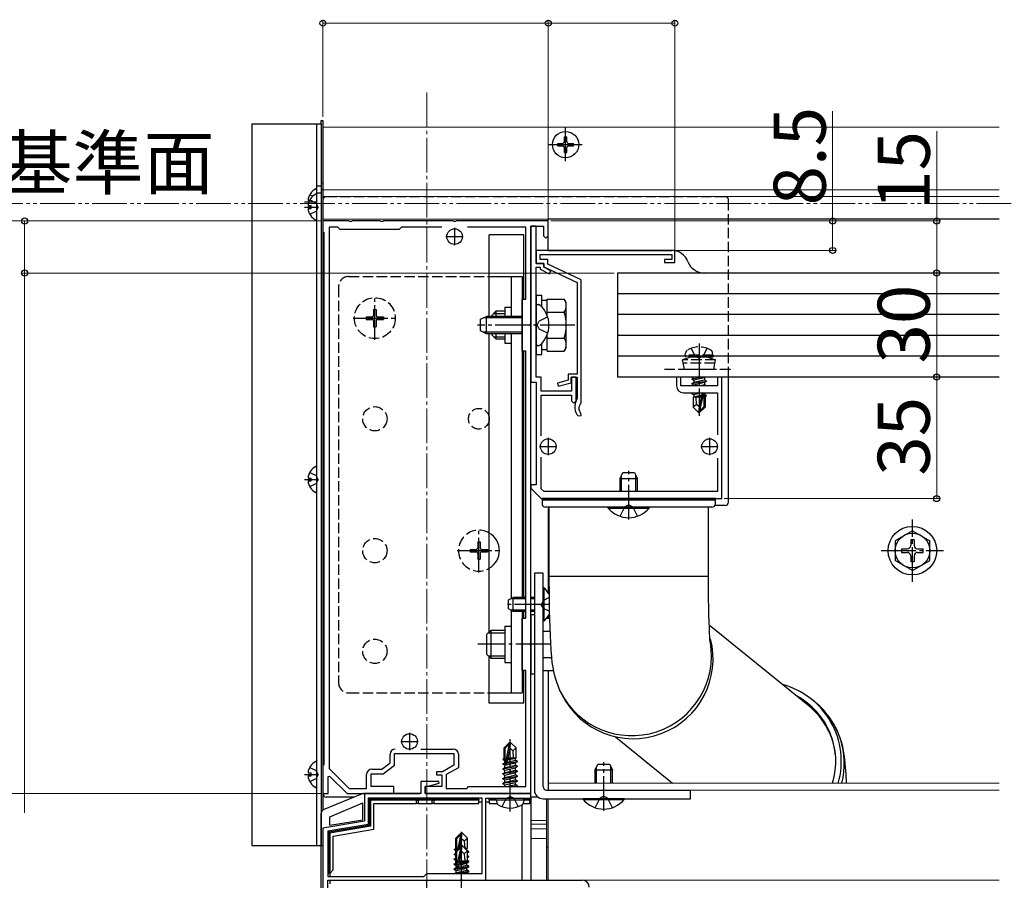
# Model space of a CAD drawing. Extents: x 0 to 1750, y 0 to 2620.
# Drawn here: x 143 to 426, y 1339 to 1587 of the extents above; entities that cross this region are included whole.
import ezdxf

# ---------------------------------------------------------------- set-up
doc = ezdxf.new("R2010")
doc.units = 0
for name, pattern in [('YCENTER_1', [13, 10, -1, 1, -1]), ('YDIVIDE_1', [15, 10, -1, 1, -1, 1, -1]), ('YHIDDEN_1', [4, 3, -1])]:
    doc.linetypes.add(name, pattern=pattern)
for name, color, linetype, lineweight in [('YKK_11', 7, 'CONTINUOUS', 30), ('YKK_12', 2, 'CONTINUOUS', 13), ('YKK_13', 4, 'CONTINUOUS', 30), ('YKK_D', 6, 'CONTINUOUS', 13)]:
    doc.layers.add(name, color=color, linetype=linetype, lineweight=lineweight)
doc.styles.add('text-b', font='txt')

msp = doc.modelspace()

# ---------------------------------------------------------------- linework, layer by layer
at = {"layer": 'YKK_11', "linetype": 'ByBlock', "lineweight": -2, "ltscale": 0.5}
for p, q in [((237.54, 1529), (230, 1529)), ((230, 1529), (230, 1526)), ((237.73, 1528.88), (237.54, 1529)), ((238.27, 1528.88), (237.73, 1528.88)), ((238.46, 1529), (238.27, 1528.88)), ((246.54, 1529), (238.46, 1529)), ((246.73, 1528.88), (246.54, 1529)), ((247.27, 1528.88), (246.73, 1528.88)), ((247.46, 1529), (247.27, 1528.88)), ((267.54, 1529), (247.46, 1529)), ((267.73, 1528.88), (267.54, 1529)), ((268.27, 1528.88), (267.73, 1528.88)), ((268.46, 1529), (268.27, 1528.88)), ((295, 1529), (268.46, 1529)), ((290, 1499.46), (290, 1527.5)), ((290, 1527.5), (293.6, 1527.5)), ((291.5, 1527.5), (290, 1527.5)), ((290, 1527.5), (290, 1482.5)), ((291.5, 1516.7), (291.5, 1527.5)), ((293.6, 1527.5), (293.6, 1524.7)), ((295, 1524.7), (295, 1529)), ((230, 1526), (230.3, 1525.7)), ((230.3, 1525.7), (230.3, 1372.3)), ((234.3, 1527.2), (231.8, 1527.2)), ((231.8, 1527.2), (231.8, 1371.23)), ((235, 1526.5), (234.3, 1527.2)), ((252, 1526.5), (235, 1526.5)), ((252.7, 1527.2), (252, 1526.5)), ((264.28, 1527.2), (252.7, 1527.2)), ((288.5, 1527.2), (271.72, 1527.2)), ((288.5, 1506.5), (288.5, 1527.2)), ((293.6, 1524.7), (294.3, 1524)), ((294.3, 1524), (295, 1524.7)), ((331.5, 1520.5), (291.5, 1520.5)), ((291.5, 1520.5), (291.5, 1516.7)), ((292.7, 1517.9), (292.7, 1519.3)), ((292.7, 1519.3), (330.6, 1519.3)), ((330.6, 1519.3), (330.6, 1517.9)), ((331.5, 1517), (331.5, 1520.5)), ((293.7, 1516.7), (291.5, 1516.7)), ((291.5, 1516.7), (293.7, 1516.7)), ((294.9, 1517.9), (292.7, 1517.9)), ((293.7, 1515.7), (293.7, 1516.7)), ((293.7, 1516.7), (293.7, 1515.8)), ((294.9, 1516.56), (294.9, 1517.9)), ((304.5, 1512.06), (294.9, 1516.56)), ((330.6, 1517.9), (328.5, 1517.9)), ((328.5, 1517.9), (328.5, 1517)), ((328.5, 1517), (331.5, 1517)), ((291.5, 1499.46), (291.5, 1515.7)), ((291.5, 1515.7), (292.7, 1515.7)), ((292.7, 1515.7), (292.7, 1515.09)), ((292.7, 1515.09), (295.27, 1513.76)), ((293.7, 1515.8), (303.3, 1511.3)), ((295.73, 1514.64), (293.7, 1515.7)), ((295.27, 1513.76), (295.73, 1514.64)), ((303.3, 1511.3), (303.3, 1484.9)), ((304.5, 1476.61), (304.5, 1512.06)), ((287.5, 1491.5), (287.5, 1506.5)), ((287.5, 1506.5), (288.5, 1506.5)), ((289.88, 1499.27), (290, 1499.46)), ((289.88, 1498.73), (289.88, 1499.27)), ((291.38, 1499.27), (291.5, 1499.46)), ((291.38, 1498.73), (291.38, 1499.27)), ((290, 1498.54), (289.88, 1498.73)), ((290, 1407.46), (290, 1498.54)), ((291.5, 1498.54), (291.38, 1498.73)), ((291.5, 1484), (291.5, 1498.54)), ((288.5, 1491.5), (287.5, 1491.5)), ((288.5, 1414.5), (288.5, 1491.5)), ((303.3, 1484.9), (300.7, 1484.9)), ((300.7, 1484.9), (300.7, 1483.09)), ((290, 1482.5), (291.5, 1482.5)), ((293, 1484), (291.5, 1484)), ((291.5, 1482.5), (291.5, 1453)), ((293, 1480), (293, 1484)), ((300.7, 1483.09), (297.64, 1482.29)), ((297.64, 1482.29), (297.86, 1481.41)), ((297.86, 1481.41), (301.6, 1482.4)), ((301.6, 1482.4), (301.6, 1484)), ((301.6, 1484), (303.3, 1484)), ((303, 1484), (301.7, 1484)), ((301.7, 1484), (301.7, 1480)), ((303, 1477.15), (303, 1484)), ((303.3, 1484), (303.3, 1477.7)), ((333.2, 1484), (332, 1484)), ((332, 1484), (332, 1481.5)), ((333.2, 1481.5), (333.2, 1484)), ((345, 1484), (343.8, 1484)), ((343.8, 1484), (343.8, 1481.5)), ((345, 1449), (345, 1484)), ((301.7, 1480), (293, 1480)), ((343.8, 1481.5), (333.2, 1481.5)), ((334, 1479.5), (343.8, 1479.5)), ((343.8, 1479.5), (343.8, 1467.4)), ((293, 1467.06), (293, 1478.8)), ((293, 1478.8), (301.7, 1478.8)), ((301.7, 1478.8), (301.7, 1477.15)), ((301.7, 1477.15), (302.35, 1476.5)), ((302.35, 1476.5), (303, 1477.15)), ((303.3, 1477.7), (303.25, 1477.52)), ((304.4, 1476.39), (304.5, 1476.61)), ((302.7, 1475.8), (302.7, 1475)), ((304.51, 1472.93), (304.4, 1473.61)), ((303.66, 1472.8), (304.51, 1472.93)), ((293, 1451.83), (293, 1460.94)), ((343.8, 1460.6), (343.8, 1451)), ((291.5, 1453), (290, 1453)), ((290, 1453), (290, 1452)), ((290, 1452), (293, 1449)), ((293.83, 1451), (293, 1451.83)), ((343.8, 1451), (293.83, 1451)), ((293, 1449), (345, 1449)), ((287.5, 1399.5), (287.5, 1414.5)), ((287.5, 1414.5), (288.5, 1414.5)), ((289.88, 1407.27), (290, 1407.46)), ((289.88, 1406.73), (289.88, 1407.27)), ((290, 1406.54), (289.88, 1406.73)), ((290, 1364), (290, 1406.54)), ((288.5, 1399.5), (287.5, 1399.5)), ((288.5, 1366), (288.5, 1399.5)), ((249.4, 1372.85), (249.4, 1375.3)), ((250.7, 1372.2), (250.7, 1375.5)), ((250.7, 1375.5), (267.8, 1375.5)), ((258.29, 1376.8), (267.6, 1376.8)), ((267.8, 1375.5), (267.8, 1372.2)), ((269.1, 1375.3), (269.1, 1371.45)), ((230.3, 1372.3), (230, 1372)), ((230, 1372), (230, 1364)), ((246.96, 1371), (249.4, 1372.85)), ((247.4, 1369.7), (250.7, 1372.2)), ((267.8, 1372.2), (264.47, 1370.3)), ((269.1, 1371.45), (265.6, 1369.45)), ((231.5, 1368.9), (231.87, 1369.05)), ((231.5, 1364), (231.5, 1368.9)), ((231.8, 1371.23), (237.61, 1365.5)), ((231.87, 1369.05), (237, 1364)), ((242.6, 1365.5), (242.6, 1369.5)), ((243.9, 1366), (243.9, 1369.7)), ((243.9, 1369.7), (247.4, 1369.7)), ((244.1, 1371), (246.96, 1371)), ((264.47, 1370.3), (262.8, 1370.3)), ((262.8, 1370.3), (262.8, 1369.4)), ((262.8, 1369.4), (264.3, 1369.4)), ((264.3, 1369.4), (264.3, 1366)), ((265.6, 1369.45), (265.6, 1365.5)), ((250.5, 1366), (243.9, 1366)), ((250.5, 1364), (250.5, 1366)), ((263.46, 1367.5), (258.3, 1367.5)), ((258.3, 1367.5), (258.3, 1364)), ((264.3, 1366), (259.5, 1366)), ((259.5, 1366), (259.5, 1364)), ((259.5, 1364), (259.5, 1366)), ((259.5, 1366), (260, 1366)), ((260, 1366), (263.53, 1366.98)), ((263.53, 1366.98), (263.46, 1367.5)), ((271.5, 1365.5), (272, 1366)), ((272, 1366), (288.5, 1366)), ((230, 1364), (231.5, 1364)), ((237, 1364), (250.5, 1364)), ((237.61, 1365.5), (242.6, 1365.5)), ((258.3, 1364), (242, 1364)), ((242, 1364), (242, 1356)), ((259.5, 1364), (290, 1364)), ((290, 1364), (259.5, 1364)), ((265.6, 1365.5), (271.5, 1365.5)), ((283.54, 1362.7), (283.73, 1362.82)), ((283.73, 1362.82), (284.27, 1362.82)), ((284.27, 1362.82), (284.46, 1362.7)), ((290, 1362.7), (290, 1364)), ((275.9, 1362.7), (243.1, 1362.7)), ((243.1, 1362.7), (243.1, 1355.07)), ((275.9, 1341), (275.9, 1362.7)), ((277, 1339), (277, 1362.7)), ((277, 1362.7), (283.54, 1362.7)), ((284.46, 1362.7), (290, 1362.7)), ((242, 1356), (230, 1354)), ((243.1, 1355.07), (231.4, 1353.12)), ((230, 1354), (230, 1314)), ((231.4, 1353.12), (231.4, 1340.1)), ((231.4, 1340.1), (259.1, 1340.1)), ((259.1, 1340.1), (260, 1341)), ((260, 1341), (275.9, 1341)), ((231.4, 1321.35), (231.4, 1339)), ((231.4, 1339), (269.54, 1339)), ((269.54, 1339), (269.73, 1339.12)), ((269.73, 1339.12), (270.27, 1339.12)), ((270.27, 1339.12), (270.46, 1339)), ((270.46, 1339), (277, 1339))]:
    msp.add_line(p, q, dxfattribs=at)
at = {"layer": 'YKK_11', "ltscale": 0.5}
for p, q in [((268, 1527), (268, 1522)), ((265.5, 1524.5), (270.5, 1524.5)), ((295, 1466.5), (295, 1461.5)), ((341.5, 1466.5), (341.5, 1461.5)), ((292.5, 1464), (297.5, 1464)), ((339, 1464), (344, 1464)), ((255, 1381.5), (255, 1376.5)), ((252.5, 1379), (257.5, 1379))]:
    msp.add_line(p, q, dxfattribs=at)
at = {"layer": 'YKK_11', "linetype": 'ByBlock', "lineweight": -2, "ltscale": 0.5}
for centre, radius, start, end in [((334, 1481.5), 2, 180, 270), ((305.7, 1475.8), 3, 144.9032, 180), ((305.7, 1475), 1.9, 132.9859, 227.0271), ((305.7, 1475), 3, 180, 227.0271), ((250.9, 1375.3), 1.5, 90, 180), ((267.6, 1375.3), 1.5, 0, 90), ((244.1, 1369.5), 1.5, 90, 180)]:
    msp.add_arc(centre, radius, start, end, dxfattribs=at)
at = {"layer": 'YKK_12', "linetype": 'YCENTER_1'}
msp.add_line((260, 1566), (260, 1285), dxfattribs=at)
at = {"layer": 'YKK_12'}
for p, q in [((230, 1556), (230, 1359.2)), ((425, 1556), (230, 1556)), ((425, 1538), (230, 1538)), ((425, 1536.05), (230, 1536.05)), ((425, 1529.5), (230, 1529.5)), ((295, 1367), (295, 1365)), ((425, 1367), (295, 1367)), ((425, 1367), (377.5, 1367)), ((425, 1365), (295, 1365)), ((295, 1362.5), (295, 1339)), ((294.5, 1356.2), (290, 1356.2)), ((294.5, 1355.2), (290, 1355.2)), ((294.5, 1353.8), (290, 1353.8)), ((294.5, 1351), (290, 1351)), ((425, 1339), (295, 1339)), ((425, 1339), (298, 1339))]:
    msp.add_line(p, q, dxfattribs=at)
at = {"layer": 'YKK_13'}
for p, q in [((209.5, 1557), (209.5, 1349)), ((209.5, 1557), (229.5, 1557)), ((228.2, 1557), (228.2, 1349)), ((229.5, 1558), (230, 1558)), ((229.5, 1557), (229.5, 1558)), ((229.5, 1557), (229.5, 1349)), ((230, 1558), (230, 1359.2)), ((299.65, 1551.85), (299.65, 1553.25)), ((299.65, 1553.25), (300.35, 1553.25)), ((300.35, 1551.85), (300.35, 1553.25)), ((297.75, 1551.35), (299.15, 1551.35)), ((297.75, 1550.65), (297.75, 1551.35)), ((297.75, 1550.65), (299.15, 1550.65)), ((300.85, 1551.35), (302.25, 1551.35)), ((300.85, 1550.65), (302.25, 1550.65)), ((302.25, 1550.65), (302.25, 1551.35)), ((299.65, 1548.75), (299.65, 1550.15)), ((299.65, 1548.75), (300.35, 1548.75)), ((300.35, 1548.75), (300.35, 1550.15)), ((229.5, 1539), (228.2, 1539)), ((229.5, 1540), (230, 1540)), ((228.2, 1538.1), (228.2, 1536.6)), ((229.5, 1537.06), (228.2, 1537.06)), ((228.2, 1536.6), (228.2, 1529.4)), ((229.5, 1538.09), (230, 1538.09)), ((225.72, 1534.93), (226.17, 1534.93)), ((225.72, 1534.08), (225.84, 1534.08)), ((225.72, 1533.43), (226.6, 1533.43)), ((226.6, 1532.58), (226.6, 1533.43)), ((230, 1535), (230, 1364)), ((225.72, 1532.58), (226.6, 1532.58)), ((295, 1520.5), (295, 1529.5)), ((425, 1529.5), (295, 1529.5)), ((278, 1501.5), (278, 1525)), ((288, 1525), (278, 1525)), ((288, 1506.5), (288, 1525)), ((295, 1520.5), (330.6, 1520.5)), ((315, 1514), (315, 1484)), ((425, 1514), (315, 1514)), ((425, 1514), (339.97, 1514)), ((278, 1513), (287.5, 1513)), ((284.3, 1513), (284.3, 1501.5)), ((287.5, 1513), (287.5, 1420.5)), ((425, 1508), (315, 1508)), ((291.5, 1507.5), (291.5, 1490.5)), ((293.1, 1507.5), (291.5, 1507.5)), ((292.05, 1504.9), (292.24, 1504.9)), ((293.1, 1504.28), (293.1, 1507.5)), ((294.7, 1506.05), (293.1, 1506.05)), ((294.7, 1501.73), (294.7, 1506.51)), ((294.7, 1506.51), (299.62, 1506.51)), ((300.2, 1505.5), (299.62, 1506.51)), ((300.2, 1492.5), (300.2, 1505.5)), ((278.7, 1501.8), (279.9, 1503)), ((279.25, 1502.35), (282.5, 1502.35)), ((282.5, 1503), (279.9, 1503)), ((279.9, 1503), (279.9, 1501.5)), ((282.5, 1504.2), (284.3, 1504.2)), ((282.5, 1504.2), (282.5, 1501.5)), ((291.5, 1504.35), (291.5, 1504.25)), ((291.5, 1504.25), (291.5, 1493.75)), ((291.5, 1504.25), (291.5, 1503.9)), ((294.7, 1502.75), (299.62, 1502.75)), ((425, 1502), (315, 1502)), ((275.5, 1500.7), (277.2, 1501.5)), ((275.5, 1497.3), (275.5, 1500.7)), ((287.5, 1501.07), (276.28, 1501.07)), ((277.2, 1496.5), (277.2, 1501.5)), ((287.5, 1501.5), (277.2, 1501.5)), ((278.7, 1501.8), (278.7, 1501.5)), ((277.2, 1496.5), (275.5, 1497.3)), ((287.5, 1496.93), (276.28, 1496.93)), ((287.5, 1496.5), (277.2, 1496.5)), ((278, 1410.6), (278, 1496.5)), ((278.7, 1496.5), (278.7, 1496.2)), ((279.9, 1496.5), (279.9, 1495)), ((282.5, 1496.5), (282.5, 1493.8)), ((284.3, 1496.5), (284.3, 1420.2)), ((294.7, 1491.49), (294.7, 1496.27)), ((278.7, 1496.2), (279.9, 1495)), ((279.25, 1495.65), (282.5, 1495.65)), ((279.9, 1495), (282.5, 1495)), ((282.5, 1493.8), (284.3, 1493.8)), ((291.5, 1493.75), (291.5, 1493.65)), ((293.1, 1490.5), (293.1, 1493.72)), ((294.7, 1495.25), (299.62, 1495.25)), ((425, 1496), (315, 1496)), ((288, 1420.5), (288, 1491.5)), ((292.05, 1493.1), (292.24, 1493.1)), ((293.1, 1491.95), (294.7, 1491.95)), ((294.7, 1491.49), (299.62, 1491.49)), ((300.2, 1492.5), (299.62, 1491.49)), ((291.5, 1490.5), (293.1, 1490.5)), ((425, 1490), (315, 1490)), ((425, 1484), (315, 1484)), ((339.71, 1484), (336.4, 1483.45)), ((336.4, 1483.55), (339.11, 1484)), ((336.4, 1483.55), (336.95, 1483.87)), ((336.4, 1483.55), (336.4, 1483.45)), ((336.4, 1483.45), (336.95, 1483.13)), ((336.4, 1482.15), (340.6, 1482.85)), ((340.6, 1482.75), (336.4, 1482.05)), ((336.4, 1482.15), (336.95, 1482.47)), ((336.4, 1482.15), (336.4, 1482.05)), ((336.4, 1482.05), (336.95, 1481.73)), ((337.54, 1484), (336.95, 1483.87)), ((336.95, 1484), (336.95, 1483.87)), ((340.05, 1483.83), (336.95, 1483.13)), ((340.05, 1483.17), (336.95, 1482.47)), ((336.95, 1483.13), (336.95, 1482.47)), ((340.05, 1482.43), (336.95, 1481.73)), ((340.34, 1484), (340.05, 1483.83)), ((340.05, 1483.83), (340.05, 1483.17)), ((340.6, 1482.85), (340.05, 1483.17)), ((340.6, 1482.75), (340.05, 1482.43)), ((340.05, 1482.43), (340.05, 1481.77)), ((340.6, 1482.85), (340.6, 1482.75)), ((347, 1448), (347, 1484)), ((337.91, 1479.5), (336.4, 1479.25)), ((336.4, 1479.35), (337.31, 1479.5)), ((336.4, 1479.35), (336.66, 1479.5)), ((336.4, 1479.35), (336.4, 1479.25)), ((336.4, 1479.25), (336.95, 1478.93)), ((336.95, 1481.73), (336.95, 1481.5)), ((339.34, 1479.47), (336.95, 1478.93)), ((339.35, 1479.5), (338.5, 1475.42)), ((339.74, 1479.5), (338.65, 1474.22)), ((340.05, 1481.77), (338.87, 1481.5)), ((339.9, 1479.5), (339.9, 1475.47)), ((340.51, 1481.5), (340.05, 1481.77)), ((340.05, 1479.5), (340.05, 1478.97)), ((336.8, 1478.2), (336.95, 1478.27)), ((336.8, 1478.2), (336.8, 1475.35)), ((339.08, 1478.2), (336.8, 1478.2)), ((336.95, 1478.93), (336.95, 1478.27)), ((339.2, 1478.77), (336.95, 1478.27)), ((339.13, 1478.48), (337.42, 1478.2)), ((337.76, 1476.15), (337.6, 1478.2)), ((339.08, 1478.21), (339, 1478.2)), ((340.05, 1478.97), (339.9, 1478.93)), ((340.5, 1478.71), (339.9, 1478.61)), ((340.5, 1478.49), (339.9, 1478.37)), ((340.2, 1478.2), (339.9, 1478.2)), ((340.5, 1478.71), (340.05, 1478.97)), ((340.5, 1478.49), (340.2, 1478.32)), ((340.2, 1478.32), (340.2, 1475.35)), ((340.5, 1478.71), (340.5, 1478.49)), ((337.76, 1476.15), (336.8, 1475.35)), ((338.35, 1473.8), (336.8, 1475.35)), ((338.5, 1475.42), (337.76, 1476.15)), ((338.5, 1475.42), (338.35, 1473.8)), ((338.35, 1473.8), (338.65, 1473.8)), ((338.5, 1475.42), (338.5, 1473.8)), ((339.9, 1475.47), (338.65, 1474.22)), ((338.65, 1473.8), (340.2, 1475.35)), ((338.65, 1474.22), (338.65, 1473.8)), ((339.9, 1475.47), (340.2, 1475.35)), ((228.2, 1458.1), (228.2, 1450.9)), ((315.7, 1454.8), (316.5, 1456.5)), ((316.5, 1456.5), (319.9, 1456.5)), ((319.9, 1456.5), (320.7, 1454.8)), ((225.72, 1454.93), (226.6, 1454.93)), ((225.72, 1454.08), (226.6, 1454.08)), ((226.6, 1454.08), (226.6, 1454.93)), ((315.7, 1451), (315.7, 1454.8)), ((315.7, 1454.8), (320.7, 1454.8)), ((316.13, 1451), (316.13, 1455.72)), ((320.27, 1451), (320.27, 1455.72)), ((320.7, 1451), (320.7, 1454.8)), ((293.2, 1449), (293.2, 1447.5)), ((343.2, 1449), (293.2, 1449)), ((343.2, 1448.5), (293.2, 1448.5)), ((343.2, 1447.5), (343.2, 1449)), ((318.2, 1446.5), (294.2, 1446.5)), ((295, 1446), (295, 1421.85)), ((295.2, 1446.5), (295.2, 1426.5)), ((324.1, 1446.5), (312.3, 1446.5)), ((312.3, 1446.25), (312.3, 1446.5)), ((312.3, 1446.25), (324.1, 1446.25)), ((342.2, 1446.5), (318.2, 1446.5)), ((324.1, 1446.25), (324.1, 1446.5)), ((341.2, 1426.5), (341.2, 1446.5)), ((346, 1447), (343.07, 1447)), ((400, 1439.75), (395, 1436.86)), ((400, 1439.75), (405, 1436.86)), ((395, 1436.86), (395, 1431.14)), ((399.5, 1437.15), (399.5, 1435.5)), ((400.5, 1437.15), (399.5, 1437.15)), ((400.5, 1437.15), (400.5, 1435.5)), ((405, 1431.14), (405, 1436.86)), ((396.85, 1434.5), (398.5, 1434.5)), ((396.85, 1434.5), (396.85, 1433.5)), ((401.5, 1434.5), (403.15, 1434.5)), ((403.15, 1433.5), (403.15, 1434.5)), ((400, 1428.25), (395, 1431.14)), ((396.85, 1433.5), (398.5, 1433.5)), ((399.5, 1432.5), (399.5, 1430.85)), ((400, 1428.25), (405, 1431.14)), ((400.5, 1432.5), (400.5, 1430.85)), ((401.5, 1433.5), (403.15, 1433.5)), ((399.5, 1430.85), (400.5, 1430.85)), ((291, 1427.5), (291, 1365)), ((293.5, 1427.5), (291, 1427.5)), ((293.5, 1366), (293.5, 1427.5)), ((341.2, 1426.5), (295.2, 1426.5)), ((295.2, 1426.5), (295.2, 1425.02)), ((341.2, 1425.07), (341.2, 1426.5)), ((293.5, 1423.25), (293.5, 1413.75)), ((293.73, 1423.25), (293.5, 1423.25)), ((293.73, 1423.25), (293.73, 1413.75)), ((295.2, 1425.02), (295.22, 1422.23)), ((341.22, 1422.52), (341.2, 1425.07)), ((341.24, 1420.04), (341.22, 1422.52)), ((283.5, 1419.8), (284.9, 1420.5)), ((283.5, 1417.2), (283.5, 1419.8)), ((288.5, 1420.12), (284.14, 1420.12)), ((288.5, 1420.5), (284.9, 1420.5)), ((284.9, 1416.5), (284.9, 1420.5)), ((291, 1420.5), (290, 1420.5)), ((291, 1420.12), (290, 1420.12)), ((295.22, 1422.23), (295.25, 1419.49)), ((341.28, 1417.68), (341.24, 1420.04)), ((284.9, 1416.5), (283.5, 1417.2)), ((288.5, 1416.88), (284.14, 1416.88)), ((284.3, 1416.8), (284.3, 1393)), ((291, 1416.88), (290, 1416.88)), ((295.25, 1419.49), (295.29, 1416.82)), ((295.29, 1416.82), (295.34, 1414.26)), ((341.33, 1415.48), (341.28, 1417.68)), ((288.5, 1416.5), (284.9, 1416.5)), ((287.5, 1416.5), (287.5, 1393)), ((288, 1414.5), (288, 1416.5)), ((291, 1416.5), (290, 1416.5)), ((290, 1415.5), (290, 1398.5)), ((291, 1415.5), (290, 1415.5)), ((294.51, 1414.51), (295.34, 1414.51)), ((295, 1415.15), (295, 1414.51)), ((295.34, 1414.26), (295.41, 1411.83)), ((341.38, 1413.49), (341.33, 1415.48)), ((282.5, 1412.2), (284.3, 1412.2)), ((282.5, 1412.2), (282.5, 1401.8)), ((293.73, 1413.75), (293.5, 1413.75)), ((295.41, 1411.83), (295.5, 1409.54)), ((341.45, 1411.75), (341.38, 1413.49)), ((370.19, 1389.18), (341.42, 1412.53)), ((341.51, 1410.29), (341.45, 1411.75)), ((277.2, 1409.8), (278.4, 1411)), ((277.2, 1409.8), (277.2, 1404.2)), ((277.75, 1410.35), (282.5, 1410.35)), ((282.5, 1411), (278.4, 1411)), ((278.4, 1411), (278.4, 1403)), ((293.5, 1410.75), (295.45, 1410.75)), ((295.5, 1409.54), (295.6, 1407.39)), ((341.57, 1409.15), (341.51, 1410.29)), ((341.63, 1408.34), (341.57, 1409.15)), ((341.67, 1407.83), (341.63, 1408.34)), ((295.6, 1407.39), (295.72, 1405.35)), ((341.69, 1407.61), (341.67, 1407.83)), ((341.69, 1407.61), (341.69, 1407.61)), ((277.2, 1404.2), (278.4, 1403)), ((277.75, 1403.65), (282.5, 1403.65)), ((278, 1390), (278, 1403.4)), ((278.4, 1403), (282.5, 1403)), ((293.5, 1403.25), (295.9, 1403.25)), ((295.72, 1405.35), (295.89, 1403.28)), ((295.89, 1403.28), (296.06, 1401.8)), ((282.5, 1401.8), (284.3, 1401.8)), ((296.06, 1401.8), (296.27, 1400.38)), ((296.27, 1400.38), (296.49, 1399.2)), ((288, 1390), (288, 1399.5)), ((290, 1398.5), (291, 1398.5)), ((293.5, 1399.49), (296.44, 1399.49)), ((295, 1399.49), (295, 1365)), ((296.49, 1399.2), (296.8, 1397.9)), ((296.8, 1397.9), (297.23, 1396.45)), ((297.23, 1396.45), (297.83, 1394.84)), ((297.83, 1394.84), (298.47, 1393.43)), ((278, 1393), (287.5, 1393)), ((298.28, 1393.83), (298.27, 1393.83)), ((298.47, 1393.43), (298.28, 1393.83)), ((298.47, 1393.43), (298.9, 1392.56)), ((288, 1390), (278, 1390)), ((371.88, 1390.39), (371.02, 1391.09)), ((371.88, 1390.39), (372.04, 1390.26)), ((372.75, 1389.65), (371.88, 1390.39)), ((374.48, 1387.93), (372.75, 1389.65)), ((375.98, 1386.08), (374.48, 1387.93)), ((377.24, 1384.16), (375.98, 1386.08)), ((378.26, 1382.24), (377.24, 1384.16)), ((314.4, 1380.36), (330.87, 1367)), ((379.01, 1380.45), (378.26, 1382.24)), ((379.53, 1378.89), (379.01, 1380.45)), ((283.85, 1378.7), (282.3, 1377.15)), ((282.3, 1374.18), (282.3, 1377.15)), ((282.3, 1377.15), (282.6, 1377.03)), ((282.6, 1377.03), (283.85, 1378.28)), ((282.6, 1372.75), (282.6, 1377.03)), ((282.67, 1372.58), (283.85, 1378.28)), ((283.09, 1372.69), (284, 1377.08)), ((284.15, 1378.7), (283.85, 1378.7)), ((283.85, 1378.28), (283.85, 1378.7)), ((284, 1377.08), (284, 1378.7)), ((284, 1377.08), (284.15, 1378.7)), ((284, 1377.08), (284.74, 1376.35)), ((284.15, 1378.7), (285.7, 1377.15)), ((284.74, 1376.35), (285.7, 1377.15)), ((285.7, 1374.3), (285.7, 1377.15)), ((379.9, 1377.52), (379.53, 1378.89)), ((380.17, 1376.27), (379.9, 1377.52)), ((282, 1374.01), (282.3, 1374.18)), ((282.3, 1374.3), (282.6, 1374.3)), ((283.3, 1373.73), (285.55, 1374.23)), ((283.37, 1374.02), (285.08, 1374.3)), ((283.42, 1374.28), (283.5, 1374.3)), ((283.42, 1374.3), (285.7, 1374.3)), ((284.74, 1376.35), (284.9, 1374.3)), ((285.7, 1374.3), (285.55, 1374.23)), ((285.55, 1373.57), (285.55, 1374.23)), ((380.36, 1375.14), (380.17, 1376.27)), ((380.54, 1373.81), (380.36, 1375.14)), ((228.2, 1373.1), (228.2, 1365.9)), ((281.9, 1372.55), (282.45, 1372.87)), ((281.9, 1372.55), (282.61, 1372.67)), ((282.67, 1372.58), (281.9, 1372.45)), ((281.9, 1372.45), (281.9, 1372.55)), ((281.9, 1372.45), (282.45, 1372.13)), ((281.9, 1371.15), (286.1, 1371.85)), ((286.1, 1371.75), (281.9, 1371.05)), ((281.9, 1371.15), (282.45, 1371.47)), ((282, 1374.01), (282.6, 1374.12)), ((282, 1373.79), (282, 1374.01)), ((282, 1373.79), (282.6, 1373.89)), ((282, 1373.79), (282.45, 1373.53)), ((282.45, 1373.53), (282.6, 1373.57)), ((282.45, 1372.87), (282.45, 1373.53)), ((282.45, 1372.87), (282.6, 1372.9)), ((282.45, 1372.13), (285.55, 1372.83)), ((282.45, 1371.47), (285.55, 1372.17)), ((282.45, 1371.47), (282.45, 1372.13)), ((282.45, 1370.73), (285.55, 1371.43)), ((286.1, 1373.15), (283.07, 1372.65)), ((283.1, 1372.75), (286.1, 1373.25)), ((283.16, 1373.03), (285.55, 1373.57)), ((286.1, 1373.25), (285.55, 1373.57)), ((286.1, 1373.15), (285.55, 1372.83)), ((285.55, 1372.17), (285.55, 1372.83)), ((286.1, 1371.85), (285.55, 1372.17)), ((286.1, 1371.75), (285.55, 1371.43)), ((285.55, 1370.77), (285.55, 1371.43)), ((286.1, 1373.15), (286.1, 1373.25)), ((286.1, 1371.75), (286.1, 1371.85)), ((308.5, 1370.8), (309.3, 1372.5)), ((308.93, 1367), (308.93, 1371.72)), ((309.3, 1372.5), (312.7, 1372.5)), ((312.7, 1372.5), (313.5, 1370.8)), ((313.07, 1367), (313.07, 1371.72)), ((380.75, 1371.6), (380.54, 1373.81)), ((380.89, 1369.57), (380.75, 1371.6)), ((225.72, 1369.93), (226.6, 1369.93)), ((225.72, 1369.08), (226.6, 1369.08)), ((226.6, 1369.08), (226.6, 1369.93)), ((281.9, 1371.05), (281.9, 1371.15)), ((281.9, 1371.05), (282.45, 1370.73)), ((281.9, 1369.75), (286.1, 1370.45)), ((286.1, 1370.35), (281.9, 1369.65)), ((281.9, 1369.75), (282.45, 1370.07)), ((281.9, 1369.65), (281.9, 1369.75)), ((281.9, 1369.65), (282.45, 1369.33)), ((281.9, 1368.35), (286.1, 1369.05)), ((286.1, 1368.95), (281.9, 1368.25)), ((281.9, 1368.35), (282.45, 1368.67)), ((282.45, 1370.07), (285.55, 1370.77)), ((282.45, 1370.07), (282.45, 1370.73)), ((282.45, 1369.33), (285.55, 1370.03)), ((282.45, 1368.67), (285.55, 1369.37)), ((282.45, 1368.67), (282.45, 1369.33)), ((282.45, 1367.93), (285.55, 1368.63)), ((286.1, 1370.45), (285.55, 1370.77)), ((286.1, 1370.35), (285.55, 1370.03)), ((285.55, 1369.37), (285.55, 1370.03)), ((286.1, 1369.05), (285.55, 1369.37)), ((286.1, 1368.95), (285.55, 1368.63)), ((285.55, 1367.97), (285.55, 1368.63)), ((286.1, 1370.35), (286.1, 1370.45)), ((286.1, 1368.95), (286.1, 1369.05)), ((308.5, 1367), (308.5, 1370.8)), ((308.5, 1370.8), (313.5, 1370.8)), ((313.5, 1367), (313.5, 1370.8)), ((381.03, 1367), (380.89, 1369.57)), ((281.9, 1368.25), (281.9, 1368.35)), ((281.9, 1368.25), (282.45, 1367.93)), ((281.9, 1366.95), (286.1, 1367.65)), ((286.1, 1367.55), (281.9, 1366.85)), ((281.9, 1366.95), (282.45, 1367.27)), ((281.9, 1366.85), (281.9, 1366.95)), ((281.9, 1366.85), (282.45, 1366.53)), ((282.45, 1367.27), (285.55, 1367.97)), ((282.45, 1367.27), (282.45, 1367.93)), ((282.45, 1366.53), (285.55, 1367.23)), ((282.45, 1366), (282.45, 1366.53)), ((283.04, 1366), (285.55, 1366.57)), ((284.6, 1366), (286.1, 1366.25)), ((286.1, 1366.15), (285.2, 1366)), ((286.1, 1367.65), (285.55, 1367.97)), ((286.1, 1367.55), (285.55, 1367.23)), ((285.55, 1366.57), (285.55, 1367.23)), ((286.1, 1366.25), (285.55, 1366.57)), ((286.1, 1366.15), (285.84, 1366)), ((286.1, 1367.55), (286.1, 1367.65)), ((286.1, 1366.15), (286.1, 1366.25)), ((241.32, 1363.92), (230.11, 1359.26)), ((239.1, 1363), (231, 1363)), ((241.7, 1364), (258, 1364)), ((259.8, 1364), (289, 1364)), ((292, 1363), (290, 1363)), ((290, 1363), (290, 1362.4)), ((294.5, 1365), (336, 1365)), ((336, 1362.5), (336, 1365)), ((232, 1357.33), (241.5, 1361.29)), ((241.5, 1356.42), (241.5, 1361.29)), ((243.4, 1362.4), (243.7, 1362.1)), ((275, 1362.4), (243.4, 1362.4)), ((243.4, 1362.4), (243.4, 1354.81)), ((243.7, 1362.1), (243.7, 1354.56)), ((257, 1362.1), (243.7, 1362.1)), ((244.7, 1353.71), (244.7, 1361.1)), ((244.7, 1361.1), (257, 1361.1)), ((257, 1361.1), (257, 1362.1)), ((257, 1362.1), (257.5, 1362.1)), ((257.5, 1361.1), (257, 1361.1)), ((257.5, 1362.1), (257.5, 1361.1)), ((261.5, 1362.1), (257.5, 1362.1)), ((257.5, 1361.1), (261.5, 1361.1)), ((261.5, 1361.1), (261.5, 1362.1)), ((261.5, 1362.1), (262, 1362.1)), ((262, 1361.1), (261.5, 1361.1)), ((262, 1362.1), (262, 1361.1)), ((275, 1362.1), (262, 1362.1)), ((262, 1361.1), (275, 1361.1)), ((275, 1362.4), (275, 1362.1)), ((275, 1361.1), (275, 1362.1)), ((275.9, 1361.5), (275, 1361.5)), ((278, 1361.5), (277, 1361.5)), ((280.04, 1362.4), (278, 1362.4)), ((278, 1362.1), (278, 1362.4)), ((280.02, 1362.1), (278, 1362.1)), ((278, 1362.1), (278, 1361.1)), ((278, 1361.1), (280.25, 1361.1)), ((280, 1362.2), (280.09, 1362.7)), ((280, 1362.2), (280.14, 1361.4)), ((280, 1362.2), (288, 1362.2)), ((280.09, 1362.7), (287.91, 1362.7)), ((287.5, 1339), (287.5, 1360.82)), ((287.75, 1361.1), (289.7, 1361.1)), ((288, 1362.2), (287.86, 1361.4)), ((288, 1362.2), (287.91, 1362.7)), ((290, 1362.4), (287.96, 1362.4)), ((289.7, 1362.1), (287.98, 1362.1)), ((290, 1362.4), (289.7, 1362.1)), ((289.7, 1361.1), (289.7, 1362.1)), ((290, 1361.1), (289.7, 1361.1)), ((290, 1362.4), (290, 1361.1)), ((290, 1361.1), (290, 1339)), ((293.5, 1362.5), (336, 1362.5)), ((294.5, 1362.5), (294.5, 1339)), ((316.9, 1362.5), (305.1, 1362.5)), ((305.1, 1362.25), (305.1, 1362.5)), ((305.1, 1362.25), (316.9, 1362.25)), ((316.9, 1362.25), (316.9, 1362.5)), ((229.5, 1359), (229.75, 1359)), ((229.5, 1314), (229.5, 1358.33)), ((232, 1354.84), (232, 1357.33)), ((243.4, 1354.81), (231.7, 1352.86)), ((232, 1354.84), (241.5, 1356.42)), ((243.7, 1354.56), (232, 1352.61)), ((243.4, 1354.81), (243.7, 1354.56)), ((231.7, 1352.86), (232, 1352.61)), ((231.7, 1352.86), (231.7, 1341)), ((232, 1352.61), (232, 1341)), ((233, 1351.76), (244.7, 1353.71)), ((233, 1342), (233, 1351.76)), ((269.85, 1352.7), (268.3, 1351.15)), ((268.6, 1351.02), (269.85, 1352.27)), ((268.99, 1348.14), (269.85, 1352.27)), ((270.15, 1352.7), (269.85, 1352.7)), ((269.85, 1352.27), (269.85, 1352.7)), ((270, 1351.08), (270, 1352.7)), ((270, 1351.08), (270.15, 1352.7)), ((270.15, 1352.7), (271.7, 1351.15)), ((209.5, 1349), (230, 1349)), ((268.3, 1348.18), (268.3, 1351.15)), ((268.3, 1351.15), (268.6, 1351.02)), ((269.85, 1349), (268.3, 1347.45)), ((268.6, 1347.75), (268.6, 1351.02)), ((269.5, 1348.65), (270, 1351.08)), ((270.15, 1349), (269.85, 1349)), ((269.85, 1348.58), (269.85, 1349)), ((270, 1351.08), (270.74, 1350.34)), ((270, 1347.38), (270, 1349)), ((270, 1347.38), (270.15, 1349)), ((270.15, 1349), (271.7, 1347.45)), ((270.74, 1350.34), (271.7, 1351.15)), ((270.74, 1350.34), (270.9, 1348.3)), ((271.7, 1348.3), (271.7, 1351.15)), ((267.9, 1346.55), (268.3, 1346.78)), ((267.9, 1346.55), (268.3, 1346.61)), ((267.9, 1346.45), (267.9, 1346.55)), ((268.3, 1346.51), (267.9, 1346.45)), ((267.9, 1346.45), (268.3, 1346.22)), ((268, 1348.01), (268.3, 1348.18)), ((268, 1348.01), (268.6, 1348.12)), ((268, 1347.79), (268, 1348.01)), ((268, 1347.79), (268.6, 1347.89)), ((268, 1347.79), (268.41, 1347.56)), ((268.3, 1348.3), (268.6, 1348.3)), ((268.3, 1343.88), (268.3, 1347.45)), ((268.3, 1347.45), (268.6, 1347.33)), ((268.6, 1347.33), (269.85, 1348.58)), ((268.6, 1343.05), (268.6, 1347.33)), ((268.67, 1342.88), (269.85, 1348.58)), ((269.09, 1342.99), (270, 1347.38)), ((270, 1347.38), (270.74, 1346.65)), ((270.74, 1346.65), (271.7, 1347.45)), ((270.74, 1346.65), (270.9, 1344.6)), ((270.85, 1348.3), (271.7, 1348.3)), ((270.88, 1348.27), (271.08, 1348.3)), ((271.04, 1348.11), (271.55, 1348.23)), ((271.7, 1348.3), (271.55, 1348.23)), ((271.55, 1347.6), (271.55, 1348.23)), ((272.1, 1347.25), (271.63, 1347.52)), ((271.7, 1344.25), (271.7, 1347.45)), ((271.7, 1347.18), (272.1, 1347.25)), ((272.1, 1347.15), (271.7, 1347.08)), ((272.1, 1347.15), (271.7, 1346.92)), ((272.1, 1345.85), (271.7, 1346.08)), ((271.7, 1345.78), (272.1, 1345.85)), ((272.1, 1347.15), (272.1, 1347.25)), ((272.1, 1345.75), (272.1, 1345.85)), ((294.5, 1348.5), (295, 1348.5)), ((267.9, 1345.15), (268.3, 1345.38)), ((267.9, 1345.15), (268.3, 1345.21)), ((267.9, 1345.05), (267.9, 1345.15)), ((268.3, 1345.11), (267.9, 1345.05)), ((267.9, 1345.05), (268.3, 1344.82)), ((267.9, 1343.75), (268.3, 1343.98)), ((267.9, 1343.75), (268.14, 1343.79)), ((267.9, 1343.65), (267.9, 1343.75)), ((268, 1343.66), (267.9, 1343.65)), ((267.9, 1343.65), (268, 1343.59)), ((272.1, 1342.95), (267.9, 1342.25)), ((268, 1343.71), (268.45, 1343.97)), ((268, 1343.71), (268.3, 1343.88)), ((268, 1343.71), (268.6, 1343.82)), ((268, 1343.49), (268, 1343.71)), ((268, 1343.49), (268.6, 1343.59)), ((268, 1343.49), (268.45, 1343.23)), ((268.3, 1344.6), (268.6, 1344.6)), ((268.45, 1343.97), (268.6, 1344)), ((271.55, 1343.27), (268.45, 1342.57)), ((268.45, 1343.23), (268.6, 1343.27)), ((268.45, 1342.67), (268.45, 1343.23)), ((268.45, 1342.57), (268.45, 1343.23)), ((269.17, 1343.4), (271.55, 1343.93)), ((269.24, 1343.7), (271.9, 1344.13)), ((269.29, 1343.96), (271.7, 1344.43)), ((269.33, 1344.17), (271.25, 1344.6)), ((269.42, 1344.6), (271.7, 1344.6)), ((271.9, 1344.13), (271.55, 1343.93)), ((271.55, 1343.37), (271.55, 1343.93)), ((271.55, 1343.27), (271.55, 1343.93)), ((272.1, 1343.05), (271.55, 1343.37)), ((272.1, 1342.95), (271.55, 1343.27)), ((272.1, 1345.75), (271.7, 1345.68)), ((272.1, 1345.75), (271.7, 1345.52)), ((272.1, 1344.45), (271.7, 1344.68)), ((271.7, 1344.38), (272.1, 1344.45)), ((272.1, 1344.35), (271.7, 1344.28)), ((271.9, 1344.13), (271.7, 1344.25)), ((272.1, 1344.35), (271.82, 1344.18)), ((271.97, 1343.03), (272.1, 1343.05)), ((272.1, 1344.35), (272.1, 1344.45)), ((272.1, 1342.95), (272.1, 1343.05)), ((272.1, 1342.85), (272.1, 1342.95)), ((232, 1341), (231.7, 1341)), ((232, 1341), (233, 1342)), ((232, 1341), (232, 1340.1)), ((267.9, 1342.15), (272.1, 1342.85)), ((267.9, 1342.35), (268.45, 1342.67)), ((267.9, 1342.25), (268.45, 1342.57)), ((267.9, 1342.35), (268.14, 1342.39)), ((267.9, 1342.25), (267.9, 1342.35)), ((267.9, 1342.15), (267.9, 1342.25)), ((267.9, 1342.15), (268.45, 1341.83)), ((267.99, 1341), (268.45, 1341.27)), ((268.16, 1341), (268.45, 1341.17)), ((268.45, 1341.83), (271.55, 1342.53)), ((271.55, 1341.87), (268.45, 1341.17)), ((268.45, 1341.27), (268.45, 1341.83)), ((268.45, 1341.17), (268.45, 1341.83)), ((272.1, 1341.55), (268.8, 1341)), ((269.4, 1341), (272.1, 1341.45)), ((270.96, 1341), (271.55, 1341.13)), ((272.1, 1342.85), (271.55, 1342.53)), ((271.55, 1341.97), (271.55, 1342.53)), ((271.55, 1341.87), (271.55, 1342.53)), ((272.1, 1341.65), (271.55, 1341.97)), ((272.1, 1341.55), (271.55, 1341.87)), ((272.1, 1341.45), (271.55, 1341.13)), ((271.55, 1341), (271.55, 1341.13)), ((271.55, 1341), (271.55, 1341.13)), ((271.97, 1341.63), (272.1, 1341.65)), ((272.1, 1341.55), (272.1, 1341.65)), ((272.1, 1341.45), (272.1, 1341.55)), ((232, 1339), (232, 1338)), ((260, 1324), (260, 1339)), ((260, 1339), (304.82, 1339))]:
    msp.add_line(p, q, dxfattribs=at)
at = {"layer": 'YKK_13', "linetype": 'YCENTER_1'}
for p, q in [((300, 1546.2), (300, 1555.8)), ((295.2, 1551), (304.8, 1551)), ((224.7, 1534.5), (228.2, 1534.5)), ((224.7, 1533), (228.2, 1533)), ((245, 1494.7), (245, 1507.3)), ((238.7, 1501), (251.3, 1501)), ((302.7, 1499), (274.59, 1499)), ((338.5, 1493.7), (338.5, 1472.8)), ((318.2, 1443), (318.2, 1457)), ((224.7, 1454.5), (228.2, 1454.5)), ((400, 1425), (400, 1443)), ((275, 1427.7), (275, 1440.3)), ((268.7, 1434), (281.3, 1434)), ((391, 1434), (409, 1434)), ((295.26, 1418.5), (282.95, 1418.5)), ((295.62, 1407), (274.7, 1407)), ((284, 1358.8), (284, 1379.7)), ((311, 1359), (311, 1373)), ((224.7, 1369.5), (228.2, 1369.5)), ((270, 1341), (270, 1353.7)), ((270, 1320.1), (270, 1350))]:
    msp.add_line(p, q, dxfattribs=at)
at = {"layer": 'YKK_13', "linetype": 'YHIDDEN_1'}
for p, q in [((226.23, 1536.55), (227.09, 1536.12)), ((346, 1536), (231, 1536)), ((226.23, 1535.05), (228.05, 1534.15)), ((228.66, 1533), (228.05, 1534.15)), ((347, 1484), (347, 1535)), ((226.23, 1530.95), (228.05, 1531.86)), ((228.66, 1533), (228.05, 1531.86)), ((237.5, 1513), (278, 1513)), ((234.5, 1510), (234.5, 1396)), ((244.65, 1503.5), (245.35, 1503.5)), ((244.65, 1503.5), (244.65, 1501.85)), ((245.35, 1503.5), (245.35, 1501.85)), ((242.5, 1501.35), (242.5, 1500.65)), ((242.5, 1501.35), (244.15, 1501.35)), ((242.5, 1500.65), (244.15, 1500.65)), ((244.65, 1500.15), (244.65, 1498.5)), ((245.35, 1500.15), (245.35, 1498.5)), ((245.85, 1501.35), (247.5, 1501.35)), ((245.85, 1500.65), (247.5, 1500.65)), ((247.5, 1501.35), (247.5, 1500.65)), ((291.76, 1499), (292.37, 1500.15)), ((294.83, 1501.37), (292.37, 1500.15)), ((244.65, 1498.5), (245.35, 1498.5)), ((291.76, 1499), (292.37, 1497.86)), ((294.83, 1496.63), (292.37, 1497.86)), ((334.5, 1490.3), (334.64, 1491.1)), ((336.24, 1492.29), (337.36, 1490.06)), ((340.76, 1492.29), (339.64, 1490.06)), ((342.5, 1490.3), (342.36, 1491.1)), ((336, 1489.8), (333.75, 1488.98)), ((343.25, 1488.98), (333.75, 1488.98)), ((334.28, 1486.3), (333.75, 1488.98)), ((343.05, 1487.99), (333.95, 1487.99)), ((342.5, 1490.3), (334.5, 1490.3)), ((334.5, 1490.3), (334.59, 1489.8)), ((342.41, 1489.8), (334.59, 1489.8)), ((341, 1489.8), (336, 1489.8)), ((337.36, 1490.06), (338.5, 1489.45)), ((339.64, 1490.06), (338.5, 1489.45)), ((341, 1489.8), (343.25, 1488.98)), ((342.5, 1490.3), (342.41, 1489.8)), ((342.72, 1486.3), (343.25, 1488.98)), ((328.5, 1486.3), (348.5, 1486.3)), ((334.28, 1486.3), (342.72, 1486.3)), ((226.23, 1456.55), (228.05, 1455.65)), ((228.66, 1454.5), (228.05, 1455.65)), ((228.66, 1454.5), (228.05, 1453.36)), ((226.23, 1452.45), (228.05, 1453.36)), ((315.7, 1443.92), (317.06, 1446.63)), ((318.2, 1447.24), (317.06, 1446.63)), ((318.2, 1447.24), (319.35, 1446.63)), ((320.7, 1443.92), (319.35, 1446.63)), ((272.5, 1434.35), (272.5, 1433.65)), ((272.5, 1434.35), (274.15, 1434.35)), ((274.65, 1436.5), (275.35, 1436.5)), ((274.65, 1436.5), (274.65, 1434.85)), ((275.35, 1436.5), (275.35, 1434.85)), ((275.85, 1434.35), (277.5, 1434.35)), ((277.5, 1434.35), (277.5, 1433.65)), ((272.5, 1433.65), (274.15, 1433.65)), ((274.65, 1433.15), (274.65, 1431.5)), ((274.65, 1431.5), (275.35, 1431.5)), ((275.35, 1433.15), (275.35, 1431.5)), ((275.85, 1433.65), (277.5, 1433.65)), ((293.59, 1419.65), (292.98, 1418.5)), ((295.23, 1420.46), (293.59, 1419.65)), ((293.59, 1417.36), (292.98, 1418.5)), ((295.29, 1416.51), (293.59, 1417.36)), ((237.5, 1393), (278, 1393)), ((226.23, 1371.55), (228.05, 1370.65)), ((228.66, 1369.5), (228.05, 1370.65)), ((228.66, 1369.5), (228.05, 1368.36)), ((226.23, 1367.45), (228.05, 1368.36)), ((282.86, 1362.54), (284, 1363.15)), ((285.14, 1362.54), (284, 1363.15)), ((311, 1363.24), (309.86, 1362.63)), ((311, 1363.24), (312.14, 1362.63)), ((281.7, 1360.22), (282.86, 1362.54)), ((286.3, 1360.22), (285.14, 1362.54)), ((308.5, 1359.92), (309.86, 1362.63)), ((313.5, 1359.92), (312.14, 1362.63))]:
    msp.add_line(p, q, dxfattribs=at)
at = {"layer": 'YKK_13'}
for centre, radius in [((300, 1551), 3.8), ((268, 1524.5), 2.25), ((295, 1464), 2.25), ((341.5, 1464), 2.25), ((400, 1434), 7), ((400, 1434), 5), ((255, 1379), 2.25)]:
    msp.add_circle(centre, radius, dxfattribs=at)
at = {"layer": 'YKK_13', "linetype": 'YHIDDEN_1'}
for centre, radius in [((245, 1501), 5.9), ((245, 1472), 3.5), ((275, 1472), 3), ((245, 1434), 3.5), ((245, 1405), 3.5)]:
    msp.add_circle(centre, radius, dxfattribs=at)
at = {"layer": 'YKK_13'}
for centre, radius, start, end in [((299.15, 1551.85), 0.5, 270, 0), ((299.15, 1550.15), 0.5, 0, 90), ((300.85, 1551.85), 0.5, 180, 270), ((300.85, 1550.15), 0.5, 90, 180), ((229.9, 1534.5), 4.2, 117.281, 174.1923), ((229.9, 1533), 4.2, 117.281, 174.1923), ((228.05, 1538.1), 0.154, 0, 117.281), ((228.05, 1536.6), 0.154, 0, 117.281), ((229.9, 1534.5), 4.2, 185.8077, 190.2866), ((229.9, 1534.5), 4.2, 194.83, 207.2796), ((229.9, 1533), 4.2, 185.8077, 242.719), ((228.05, 1529.4), 0.154, 242.719, 0), ((330.6, 1515.5), 5, 20.4873, 90), ((339.97, 1519), 5, 200.4873, 270), ((292.05, 1504.35), 0.545, 90, 180), ((292.24, 1504.35), 0.55, 48.4392, 90), ((287.5, 1499), 7.7, 311.5608, 48.4392), ((296.88, 1504.63), 3.32, 325.6158, 34.3842), ((287.78, 1499), 12.42, 342.412, 17.588), ((292.05, 1493.65), 0.545, 180, 270), ((296.88, 1493.37), 3.32, 325.6158, 34.3842), ((292.24, 1493.65), 0.55, 270, 311.5608), ((229.9, 1454.5), 4.2, 117.281, 174.1923), ((228.05, 1458.1), 0.154, 0, 117.281), ((229.9, 1454.5), 4.2, 185.8077, 242.719), ((228.05, 1450.9), 0.154, 242.719, 0), ((346, 1448), 1, 270, 0), ((294.2, 1447.5), 1, 180, 270), ((296, 1446), 1, 150, 180), ((318.2, 1451.2), 7.7, 219.9831, 320.0169), ((342.2, 1447.5), 1, 270, 0), ((275, 1434), 5.9, 300.5623, 59.4377), ((398.5, 1435.5), 1, 270, 0), ((401.5, 1435.5), 1, 180, 270), ((398.5, 1432.5), 1, 0, 90), ((401.5, 1432.5), 1, 90, 180), ((289.9, 1418.5), 6.1, 29.2095, 51.1407), ((289.9, 1418.5), 6.1, 308.8593, 332.5365), ((319.5, 1402.81), 23.01, 206.4417, 14.6513), ((319.07, 1403.68), 23.01, 206.4419, 9.869), ((356.56, 1373.26), 22.95, 344.1708, 75.0317), ((356.51, 1373.24), 21.4, 343.0556, 61.9637), ((357.43, 1372.58), 21.34, 52.4365, 62.0607), ((356.99, 1372.92), 20.95, 5.2773, 50.943), ((357.41, 1372.56), 22.96, 345.9839, 50.4035), ((229.9, 1369.5), 4.2, 117.281, 174.1923), ((228.05, 1373.1), 0.154, 0, 117.281), ((282.85, 1372.75), 0.248, 180, 347.191), ((229.9, 1369.5), 4.2, 185.8077, 242.719), ((228.05, 1365.9), 0.154, 242.719, 0), ((294.5, 1366), 1, 180, 270), ((231, 1364), 1, 180, 270), ((293.5, 1365), 2.5, 180, 270), ((281.03, 1361.55), 0.9, 190, 237.9441), ((284, 1366.3), 6.5, 237.9441, 302.0559), ((286.97, 1361.55), 0.9, 302.0559, 350), ((311, 1367.2), 7.7, 219.9831, 320.0169), ((268.85, 1343.05), 0.248, 180, 347.191), ((304.82, 1337), 2, 0, 90)]:
    msp.add_arc(centre, radius, start, end, dxfattribs=at)
at = {"layer": 'YKK_13', "linetype": 'YHIDDEN_1'}
for centre, radius, start, end in [((231, 1535), 1, 90, 180), ((346, 1535), 1, 0, 90), ((237.5, 1510), 3, 90, 180), ((244.15, 1501.85), 0.5, 270, 0), ((244.15, 1500.15), 0.5, 0, 90), ((245.85, 1501.85), 0.5, 180, 270), ((245.85, 1500.15), 0.5, 90, 180), ((335.53, 1490.94), 0.9, 122.0559, 170), ((338.5, 1486.2), 6.5, 57.9441, 122.0559), ((341.47, 1490.94), 0.9, 10, 57.9441), ((275, 1434), 5.9, 59.4377, 300.5623), ((274.15, 1434.85), 0.5, 270, 0), ((275.85, 1434.85), 0.5, 180, 270), ((274.15, 1433.15), 0.5, 0, 90), ((275.85, 1433.15), 0.5, 90, 180), ((237.5, 1396), 3, 180, 270)]:
    msp.add_arc(centre, radius, start, end, dxfattribs=at)
at = {"layer": 'YKK_13'}
for centre, major_axis, ratio, start_param, end_param in [((241.7, 1363), (-0.196, 0.982), 0.99806, 6.086163, 6.480208), ((230.5, 1358.33), (-0.834, 0.556), 0.997309, 5.696426, 6.869945)]:
    msp.add_ellipse(centre, major_axis=major_axis, ratio=ratio, start_param=start_param, end_param=end_param, dxfattribs=at)
at = {"layer": 'YKK_D'}
for p, q in [((230, 1559), (230, 1587)), ((230, 1586), (295, 1586)), ((295, 1529.7), (295, 1587)), ((295, 1529.7), (295, 1587)), ((295, 1586), (331.5, 1586)), ((331.5, 1520.5), (331.5, 1587)), ((377, 1529), (377, 1560.62)), ((407, 1529), (407, 1554.91)), ((229.3, 1529), (113, 1529)), ((229.3, 1529), (113, 1529)), ((229.3, 1529), (143, 1529)), ((144, 1529), (144, 1514)), ((295.7, 1529), (378, 1529)), ((295.7, 1529), (408, 1529)), ((377, 1520.5), (377, 1529)), ((407, 1514), (407, 1529)), ((331.5, 1520.5), (378, 1520.5)), ((314, 1514), (143, 1514)), ((144, 1514), (144, 1358.43)), ((392.5, 1514), (408, 1514)), ((392.5, 1514), (408, 1514)), ((407, 1484), (407, 1514)), ((392.5, 1484), (408, 1484)), ((392.5, 1484), (408, 1484)), ((407, 1449), (407, 1484)), ((345.7, 1449), (408, 1449)), ((229.3, 1364), (113, 1364)), ((229.3, 1364), (113, 1364))]:
    msp.add_line(p, q, dxfattribs=at)
at = {"layer": 'YKK_D', "linetype": 'YDIVIDE_1'}
msp.add_line((1718.5, 1534), (118.21, 1534), dxfattribs=at)
at = {"layer": 'YKK_D', "linetype": 'ByBlock', "lineweight": -2}
for centre in [(230, 1586), (295, 1586), (295, 1586), (331.5, 1586), (144, 1529), (377, 1529), (407, 1529), (377, 1520.5), (144, 1514), (407, 1514), (407, 1514), (407, 1484), (407, 1484), (407, 1449)]:
    msp.add_circle(centre, 0.875, dxfattribs=at)

# ---------------------------------------------------------------- texts
at = {"layer": 'YKK_D', "style": 'text-b'}
for s, p in [('8.5', (375, 1533.48)), ('15', (405, 1532.2)), ('30', (405, 1487.92)), ('35', (405, 1455.59))]:
    msp.add_text(s, height=15, rotation=90, dxfattribs=at).set_placement(p)
msp.add_text('床基準面', height=15, dxfattribs=at).set_placement((116.88, 1538.27))

doc.saveas('drawing.dxf')
